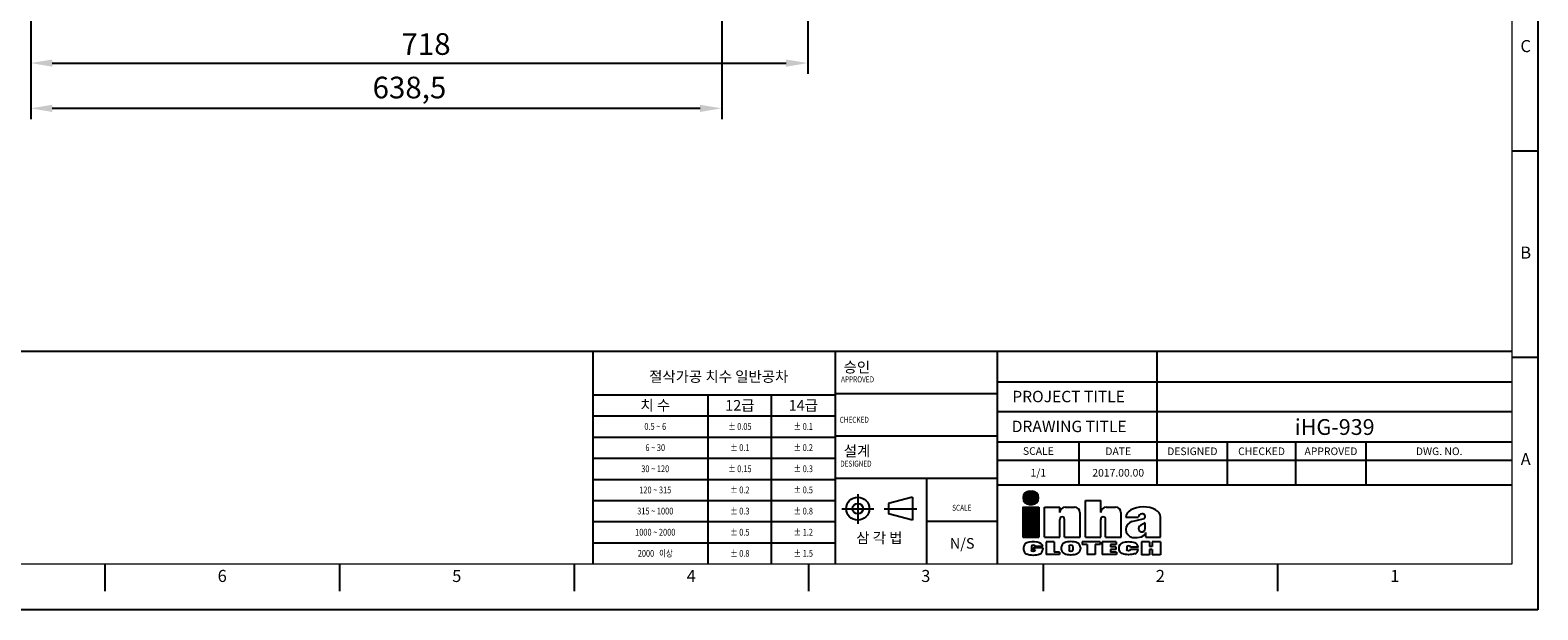
# Model space of a CAD drawing. Units: millimetres. Extents: x 2748 to 5020, y 51 to 1657.
# Drawn here: x 3627 to 5020, y 51 to 587 of the extents above; entities that cross this region are included whole.
import ezdxf
from ezdxf.enums import TextEntityAlignment as Align

# ---------------------------------------------------------------- set-up
doc = ezdxf.new("R2010")
doc.units = ezdxf.units.MM
for name, color, linetype in [('1', 7, 'Continuous'), ('7', 7, 'Continuous'), ('DIM', 2, 'Continuous'), ('문자선', 2, 'Continuous'), ('외형선', 7, 'Continuous')]:
    doc.layers.add(name, color=color, linetype=linetype)
doc.styles.add('ACANSGDT', font='amgdt.shx', dxfattribs={"bigfont": 'whtmtxt.shx'})
doc.styles.add('DH1', font='arial.ttf', dxfattribs={"width": 0.8})
doc.styles.add('kimsooho', font='romans.shx', dxfattribs={"width": 0.8, "oblique": 3, "bigfont": 'cadhs.shx'})
doc.styles.get("Standard").update_dxf_attribs({"font": 'txt.shx', "bigfont": 'chineset.shx'})
doc.styles.add('STD', font='ROMANS.shx', dxfattribs={"height": 15, "bigfont": 'whgtxt.shx'})
doc.styles.add('스타일1', font='geniso.shx', dxfattribs={"width": 1.1, "oblique": 10})
doc.dimstyles.new('ISO-25', dxfattribs={"dimtxt": 2.5, "dimasz": 2.5, "dimexe": 1.25, "dimexo": 0.625, "dimtad": 1, "dimtxsty": 'Standard', "dimcen": 2.5, "dimadec": 0, "dimazin": 0, "dimtfac": 1, "dimtmove": 0, "dimatfit": 3, "dimfxl": 0, "dimarcsym": 0})

# ---------------------------------------------------------------- blocks, each defined once
blk = doc.blocks.new('inha')
at = {"layer": '7', "color": 1}
for p, q in [((2966.6, 230.6), (2973.7, 237.7)), ((2966.6, 229.7), (2974.7, 237.7)), ((2966.6, 230.1), (2974.2, 237.7)), ((2966.6, 231.1), (2973.2, 237.7)), ((2966.7, 229.3), (2975.1, 237.7)), ((2966.7, 231.7), (2972.7, 237.6)), ((2966.8, 228.9), (2975.6, 237.7)), ((2966.9, 228.5), (2976.1, 237.7)), ((2966.9, 232.3), (2972.1, 237.5)), ((2967, 228.1), (2976.6, 237.7)), ((2967.1, 227.8), (2977, 237.7)), ((2967.1, 233), (2971.4, 237.3)), ((2967.2, 227.5), (2977.4, 237.7)), ((2967.4, 227.1), (2977.9, 237.6)), ((2967.4, 233.8), (2970.5, 236.9)), ((2967.5, 226.8), (2978.2, 237.5)), ((2967.7, 226.5), (2978.6, 237.4)), ((2967.9, 226.3), (2979, 237.3)), ((2968.1, 226), (2979.3, 237.2)), ((2968.3, 225.7), (2979.6, 237.1)), ((2968.5, 225.5), (2980, 236.9)), ((2968.8, 225.2), (2980.3, 236.7)), ((2969, 225), (2980.3, 236.3)), ((2969.3, 224.8), (2980.6, 236.1)), ((2969.5, 224.6), (2980.9, 235.9)), ((2969.8, 224.4), (2981.1, 235.7)), ((2970.1, 224.2), (2981.4, 235.5)), ((2970.4, 224), (2981.6, 235.3)), ((2973.9, 237.7), (2976.6, 237.7)), ((2970.7, 223.9), (2981.8, 235)), ((2971, 223.7), (2982.1, 234.8)), ((2971.3, 223.6), (2982.5, 234.7)), ((2971.7, 223.4), (2982.7, 234.5)), ((2972, 223.3), (2982.9, 234.2)), ((2972.4, 223.2), (2983, 233.9)), ((2972.8, 223.2), (2983.2, 233.6)), ((2973.2, 223.1), (2983.3, 233.2)), ((2973.7, 223.1), (2983.5, 232.9)), ((2973.9, 223.1), (2976.6, 223.1)), ((2974.1, 223.1), (2983.6, 232.5)), ((2974.6, 223.1), (2983.7, 232.2)), ((2975.1, 223.1), (2983.8, 231.8)), ((2975.6, 223.1), (2983.8, 231.4)), ((2976, 223.1), (2983.9, 231)), ((2976.5, 223.1), (2983.9, 230.5)), ((2977, 223.1), (2983.9, 230)), ((2977.5, 223.1), (2983.9, 229.5)), ((2978.1, 223.2), (2983.8, 228.9)), ((2978.7, 223.4), (2983.6, 228.3)), ((2979.4, 223.7), (2983.3, 227.6)), ((2980.4, 224.1), (2982.9, 226.6))]:
    blk.add_line(p, q, dxfattribs=at)
at = {"layer": '7', "color": 5}
for p, q in [((2966.4, 220), (2984.1, 220)), ((2966.4, 220), (2966.4, 186.5)), ((2966.4, 219.7), (2966.7, 220)), ((2966.4, 218.8), (2967.6, 220)), ((2966.4, 218), (2968.5, 220)), ((2966.4, 217.1), (2969.3, 220)), ((2966.4, 216.3), (2970.2, 220)), ((2966.4, 215.4), (2971, 220)), ((2966.4, 214.6), (2971.9, 220)), ((2966.4, 213.7), (2972.7, 220)), ((2966.4, 212.9), (2973.6, 220)), ((2966.4, 212), (2974.4, 220)), ((2966.4, 211.1), (2975.3, 220)), ((2966.4, 210.3), (2976.2, 220)), ((2966.4, 209.4), (2977, 220)), ((2966.4, 208.6), (2977.9, 220)), ((2966.4, 207.7), (2978.7, 220)), ((2966.4, 206.9), (2979.6, 220)), ((2966.4, 206), (2980.4, 220)), ((2966.4, 205.2), (2981.3, 220)), ((2966.4, 204.3), (2982.1, 220)), ((2966.4, 203.4), (2983, 220)), ((2966.4, 202.6), (2983.9, 220)), ((2966.4, 219.3), (2967.2, 220)), ((2966.4, 218.4), (2968, 220)), ((2966.4, 217.6), (2968.9, 220)), ((2966.4, 216.7), (2969.7, 220)), ((2966.4, 215.8), (2970.6, 220)), ((2966.4, 215), (2971.5, 220)), ((2966.4, 214.1), (2972.3, 220)), ((2966.4, 213.3), (2973.2, 220)), ((2966.4, 212.4), (2974, 220)), ((2966.4, 211.6), (2974.9, 220)), ((2966.4, 210.7), (2975.7, 220)), ((2966.4, 209.9), (2976.6, 220)), ((2966.4, 209), (2977.4, 220)), ((2966.4, 208.1), (2978.3, 220)), ((2966.4, 207.3), (2979.2, 220)), ((2966.4, 206.4), (2980, 220)), ((2966.4, 205.6), (2980.9, 220)), ((2966.4, 204.7), (2981.7, 220)), ((2966.4, 203.9), (2982.6, 220)), ((2966.4, 203), (2983.4, 220)), ((2966.4, 202.2), (2984.1, 219.8)), ((2966.4, 201.7), (2984.1, 219.4)), ((2966.4, 201.3), (2984.1, 219)), ((2966.4, 200.9), (2984.1, 218.6)), ((2984.1, 220), (2984.1, 186.5)), ((2966.4, 200.4), (2984.1, 218.1)), ((2966.4, 200), (2984.1, 217.7)), ((2966.4, 199.6), (2984.1, 217.3)), ((2966.4, 199.2), (2984.1, 216.8)), ((2966.4, 198.7), (2984.1, 216.4)), ((2966.4, 198.3), (2984.1, 216)), ((2966.4, 197.9), (2984.1, 215.6)), ((2966.4, 197.5), (2984.1, 215.1)), ((2966.4, 197), (2984.1, 214.7)), ((2966.4, 196.6), (2984.1, 214.3)), ((2966.4, 196.2), (2984.1, 213.9)), ((2966.4, 195.7), (2984.1, 213.4)), ((2966.4, 195.3), (2984.1, 213)), ((2966.4, 194.9), (2984.1, 212.6)), ((2966.4, 194.5), (2984.1, 212.1)), ((2966.4, 194), (2984.1, 211.7)), ((2966.4, 193.6), (2984.1, 211.3)), ((2966.4, 193.2), (2984.1, 210.9)), ((2966.4, 192.8), (2984.1, 210.4)), ((2966.4, 192.3), (2984.1, 210)), ((2966.4, 191.9), (2984.1, 209.6)), ((2966.4, 191.5), (2984.1, 209.2)), ((2966.4, 191), (2984.1, 208.7)), ((2966.4, 190.6), (2984.1, 208.3)), ((2966.4, 190.2), (2984.1, 207.9)), ((2966.4, 189.8), (2984.1, 207.4)), ((2966.4, 189.3), (2984.1, 207)), ((2966.4, 188.9), (2984.1, 206.6)), ((2966.4, 188.5), (2984.1, 206.2)), ((2966.4, 188), (2984.1, 205.7)), ((2966.4, 187.6), (2984.1, 205.3)), ((2966.4, 187.2), (2984.1, 204.9)), ((2966.4, 186.8), (2984.1, 204.4)), ((2966.6, 186.5), (2984.1, 204)), ((2967.1, 186.5), (2984.1, 203.6)), ((2967.5, 186.5), (2984.1, 203.2)), ((2967.9, 186.5), (2984.1, 202.7)), ((2968.3, 186.5), (2984.1, 202.3)), ((2968.8, 186.5), (2984.1, 201.9)), ((2966.4, 186.5), (2984.1, 186.5)), ((2969.2, 186.5), (2984.1, 201.5)), ((2969.6, 186.5), (2984.1, 201)), ((2970, 186.5), (2984.1, 200.6)), ((2970.5, 186.5), (2984.1, 200.2)), ((2970.9, 186.5), (2984.1, 199.7)), ((2971.3, 186.5), (2984.1, 199.3)), ((2971.8, 186.5), (2984.1, 198.9)), ((2972.2, 186.5), (2984.1, 198.5)), ((2972.6, 186.5), (2984.1, 198)), ((2973, 186.5), (2984.1, 197.6)), ((2973.5, 186.5), (2984.1, 197.2)), ((2973.9, 186.5), (2984.1, 196.7)), ((2974.3, 186.5), (2984.1, 196.3)), ((2974.8, 186.5), (2984.1, 195.9)), ((2975.2, 186.5), (2984.1, 195.5)), ((2975.6, 186.5), (2984.1, 195)), ((2976, 186.5), (2984.1, 194.6)), ((2976.5, 186.5), (2984.1, 194.2)), ((2976.9, 186.5), (2984.1, 193.8)), ((2977.3, 186.5), (2984.1, 193.3)), ((2977.7, 186.5), (2984.1, 192.9)), ((2978.2, 186.5), (2984.1, 192.5)), ((2978.6, 186.5), (2984.1, 192)), ((2979, 186.5), (2984.1, 191.6)), ((2979.5, 186.5), (2984.1, 191.2)), ((2979.9, 186.5), (2984.1, 190.8)), ((2980.3, 186.5), (2984.1, 190.3)), ((2980.7, 186.5), (2984.1, 189.9)), ((2981.2, 186.5), (2984.1, 189.5)), ((2981.6, 186.5), (2984.1, 189.1)), ((2982, 186.5), (2984.1, 188.6)), ((2982.5, 186.5), (2984.1, 188.2)), ((2982.9, 186.5), (2984.1, 187.8)), ((2983.3, 186.5), (2984.1, 187.3)), ((2983.7, 186.5), (2984.1, 186.9))]:
    blk.add_line(p, q, dxfattribs=at)
at = {"layer": '7', "color": 7}
for p, q in [((2990.3, 220), (3007.5, 220)), ((2990.3, 186.5), (2990.3, 220)), ((3007.5, 214), (3007.5, 220)), ((3013.5, 220), (3023.9, 220)), ((3036, 227.4), (3053.2, 227.4)), ((3036, 186.5), (3036, 227.4)), ((3053.2, 214), (3053.2, 227.4)), ((3059.2, 220), (3069.6, 220)), ((3007.5, 186.5), (3007.5, 206.4)), ((3012.8, 186.5), (3012.8, 206.4)), ((3030, 186.5), (3030, 214)), ((3053.2, 186.5), (3053.2, 206.4)), ((3058.5, 186.5), (3058.5, 206.4)), ((3075.7, 186.5), (3075.7, 214)), ((3081, 208.8), (3095.3, 208.8)), ((3087.7, 203.9), (3100.5, 207.1)), ((3102.5, 202.5), (3097.2, 199.6)), ((3099.9, 212.4), (3098.9, 212.4)), ((3102.5, 196.2), (3102.5, 202.5)), ((3119.8, 186.5), (3119.8, 209.3)), ((2990.3, 186.5), (3007.5, 186.5)), ((3012.8, 186.5), (3030, 186.5)), ((3036, 186.5), (3053.2, 186.5)), ((3058.5, 186.5), (3075.7, 186.5)), ((3103.2, 186.5), (3103.2, 191.6)), ((3103.2, 186.5), (3119.8, 186.5)), ((2967.2, 174.8), (2967.2, 173.1)), ((2975.8, 176.3), (2975.8, 172)), ((2977.9, 174.7), (2977.9, 172.5)), ((2988.6, 174.7), (2977.9, 174.7)), ((2980, 172.5), (2977.9, 172.5)), ((2988.6, 176.3), (2980, 176.3)), ((2980, 172.5), (2980, 172)), ((2988.6, 174.7), (2988.6, 173.1)), ((2992.2, 181.3), (2992.2, 167.1)), ((3001.4, 181.3), (2992.2, 181.3)), ((3001.4, 181.3), (3001.4, 170)), ((3007.2, 170), (3001.4, 170)), ((3007.2, 170), (3007.2, 167.1)), ((3009.2, 174.8), (3009.2, 173.6)), ((3017.8, 176.3), (3017.8, 172)), ((3021.9, 176.3), (3021.9, 172)), ((3030.5, 174.8), (3030.5, 173.6)), ((3052.4, 181.3), (3032.4, 181.3)), ((3032.4, 181.3), (3032.4, 178.3)), ((3038.1, 178.3), (3032.4, 178.3)), ((3038.1, 178.3), (3038.1, 167.1)), ((3046.8, 178.3), (3046.8, 167.1)), ((3052.4, 178.3), (3046.8, 178.3)), ((3052.4, 181.3), (3052.4, 178.3)), ((3054.7, 181.3), (3054.7, 167.1)), ((3070.3, 181.3), (3054.7, 181.3)), ((3063.8, 178.4), (3063.8, 175.8)), ((3070.3, 178.4), (3063.8, 178.4)), ((3069.8, 175.8), (3063.8, 175.8)), ((3063.8, 173), (3063.8, 170)), ((3069.8, 173), (3063.8, 173)), ((3070.8, 170), (3063.8, 170)), ((3069.8, 175.8), (3069.8, 173)), ((3070.3, 181.3), (3070.3, 178.4)), ((3070.8, 170), (3070.8, 167.1)), ((3073.2, 174.5), (3073.2, 173.8)), ((3082, 175.6), (3082, 172.8)), ((3095, 175.6), (3086.2, 175.6)), ((3095, 172.8), (3086.2, 172.8)), ((3098.4, 181.3), (3098.4, 167)), ((3107.4, 181.3), (3098.4, 181.3)), ((3107.4, 181.3), (3107.4, 176.3)), ((3110.5, 176.3), (3107.4, 176.3)), ((3107.4, 172.8), (3107.4, 167)), ((3110.5, 172.8), (3107.4, 172.8)), ((3110.5, 181.3), (3110.5, 176.3)), ((3119.6, 181.3), (3110.5, 181.3)), ((3110.5, 172.8), (3110.5, 167)), ((3119.6, 181.3), (3119.6, 167)), ((3007.2, 167.1), (2992.2, 167.1)), ((3046.8, 167.1), (3038.1, 167.1)), ((3070.8, 167.1), (3054.7, 167.1)), ((3107.4, 167), (3098.4, 167)), ((3119.6, 167), (3110.5, 167))]:
    blk.add_line(p, q, dxfattribs=at)
at = {"layer": '7', "color": 1}
for centre, start, end in [((2973.9, 230.4), 90, 270), ((2976.6, 230.4), 270, 90)]:
    blk.add_arc(centre, 7.32, start, end, dxfattribs=at)
at = {"layer": '7', "color": 7}
for centre, radius, start, end in [((3013.5, 214), 6.05, 90, 180), ((3023.9, 214), 6.05, 0, 90), ((3059.2, 214), 6.05, 90, 180), ((3069.6, 214), 6.05, 0, 90), ((3010.1, 206.4), 2.67, 0, 180.0006), ((3055.8, 206.4), 2.67, 0, 180), ((3090, 195.1), 9.07, 104.4252, 179.2187), ((3098.9, 208.8), 3.63, 90, 180), ((3099.9, 209.7), 2.68, 284.4252, 90), ((3090, 195.3), 9.07, 180.7813, 260.4515), ((2973.3, 174.8), 6.05, 113.4383, 180), ((2973.3, 173.1), 6.05, 180, 246.9943), ((2973.3, 173.1), 6.05, 180, 246.5617), ((2982.5, 173.1), 6.05, 293.4383, 0), ((3015.2, 174.8), 6.05, 113.4383, 180), ((3015.2, 173.6), 6.05, 180, 246.5617), ((3024.5, 174.8), 6.05, 0, 66.5617), ((3024.5, 173.6), 6.05, 293.4383, 0), ((3079.2, 174.5), 6.05, 110.9306, 180), ((3079.2, 173.8), 6.05, 180, 249.0694), ((3089, 174.5), 6.05, 10.1839, 69.0694), ((3089, 173.8), 6.05, 290.9306, 349.8161)]:
    blk.add_arc(centre, radius, start, end, dxfattribs=at)
for centre, major_axis, ratio, start_param, end_param in [((3100.4, 209), (-19.4, -0.2), 0.58222, 3.141593, 6.283185), ((3092, 191.6), (-11.1, 0), 0.497908, 1.244994, 3.141593), ((3098.9, 196.2), (0, 3.83), 0.947762, 0.481199, 4.712389), ((2977.9, 176.3), (-10.7, 0), 0.495081, 3.141593, 5.431603), ((2977.9, 176.3), (-2.07, 0), 0.643647, 3.141593, 6.283185), ((3019.8, 176.3), (-10.7, 0), 0.495081, 3.993175, 5.431603), ((3019.8, 176.3), (-2.07, 0), 0.643647, 3.141593, 6.283185), ((3084.1, 176.3), (-10.9, 0), 0.453509, 4.011756, 5.413022), ((3084.1, 175.6), (-2.07, 0), 0.643647, 3.141593, 6.283185)]:
    blk.add_ellipse(centre, major_axis=major_axis, ratio=ratio, start_param=start_param, end_param=end_param, dxfattribs=at)
at = {"layer": '7', "color": 7, "extrusion": (0, 0, -1)}
for centre, major_axis, ratio, start_param, end_param in [((2977.9, 172), (-2.07, 0), 0.643647, 3.141593, 6.283185), ((3019.8, 172), (-10.7, 0), 0.495081, 3.993175, 5.431603), ((3019.8, 172), (-2.07, 0), 0.643647, 3.141593, 6.283185), ((3084.1, 172), (-10.9, 0), 0.453509, 4.011756, 5.413022), ((3084.1, 172.8), (-2.07, 0), 0.643647, 3.141593, 6.283185), ((2977.9, 171.6), (-10.7, 0), 0.495081, 3.993175, 5.431603)]:
    blk.add_ellipse(centre, major_axis=major_axis, ratio=ratio, start_param=start_param, end_param=end_param, dxfattribs=at)
blk = doc.blocks.new('*D16')
at = {"color": 0, "lineweight": -2}
for p, q in [((4345.2, 729.1), (4345.2, 546.1)), ((3627.2, 684.6), (3627.2, 546.1)), ((3647.2, 556.1), (4325.2, 556.1))]:
    blk.add_line(p, q, dxfattribs=at)
at = {"color": 0}
for points in [[(3647.2, 559.4), (3647.2, 552.7), (3627.2, 556.1)], [(4325.2, 559.4), (4325.2, 552.7), (4345.2, 556.1)]]:
    blk.add_solid(points, dxfattribs=at)
at = {"layer": 'DEFPOINTS', "color": 0}
for p in [(4345.2, 734.1), (3627.2, 689.6), (4345.2, 556.1)]:
    blk.add_point(p, dxfattribs=at)
at = {"color": 0, "insert": (3992.5, 571.1), "char_height": 20, "attachment_point": 5}
blk.add_mtext('718', dxfattribs=at)
blk = doc.blocks.new('*D23')
at = {"color": 0, "lineweight": -2}
for p, q in [((3627.2, 684.6), (3627.2, 504.3)), ((4265.7, 684.6), (4265.7, 504.3)), ((3647.2, 514.3), (4245.7, 514.3))]:
    blk.add_line(p, q, dxfattribs=at)
at = {"color": 0}
for points in [[(3647.2, 517.6), (3647.2, 510.9), (3627.2, 514.3)], [(4245.7, 517.6), (4245.7, 510.9), (4265.7, 514.3)]]:
    blk.add_solid(points, dxfattribs=at)
at = {"layer": 'DEFPOINTS', "color": 0}
for p in [(3627.2, 689.6), (4265.7, 689.6), (4265.7, 514.3)]:
    blk.add_point(p, dxfattribs=at)
at = {"color": 0, "insert": (3977.2, 530.9), "char_height": 20, "attachment_point": 5}
blk.add_mtext('638,5', dxfattribs=at)

msp = doc.modelspace()

# ---------------------------------------------------------------- linework, layer by layer
for p, q in [((5019.859, 1657.322), (5019.859, 50.939)), ((5019.859, 1657.322), (5019.859, 50.939)), ((5019.859, 1657.322), (5019.859, 50.939)), ((5019.859, 1657.322), (5019.859, 50.939)), ((5019.859, 1657.322), (5019.859, 50.939)), ((5019.859, 1657.322), (5019.859, 50.939)), ((5019.859, 1657.322), (5019.859, 50.939)), ((5019.859, 1657.322), (5019.859, 50.939)), ((4996.088, 474.939), (5019.859, 474.939)), ((2828.985, 289.852), (4996.088, 289.852)), ((4996.088, 284.329), (5019.859, 284.329)), ((4370.431, 250.768), (4520.676, 250.768)), ((4147.094, 249.666), (4370.431, 249.666)), ((4253.178, 93.328), (4253.178, 249.666)), ((4311.804, 93.328), (4311.804, 249.666)), ((4147.094, 230.124), (4370.431, 230.124)), ((4147.094, 210.582), (4370.431, 210.582)), ((4370.431, 211.684), (4520.679, 211.684)), ((4147.094, 191.04), (4370.431, 191.04)), ((4147.094, 171.497), (4370.431, 171.497)), ((4370.431, 172.599), (4520.679, 172.599)), ((4455.333, 93.328), (4455.333, 172.599)), ((4441.886, 155.077), (4419.933, 149.3)), ((4441.886, 155.077), (4441.886, 133.738)), ((4147.094, 151.955), (4370.431, 151.955)), ((4419.933, 149.3), (4419.933, 139.515)), ((4441.886, 133.738), (4419.933, 139.515)), ((4147.094, 132.413), (4370.431, 132.413)), ((4147.094, 112.871), (4370.431, 112.871)), ((3695.826, 93.328), (3695.826, 68.259)), ((3912.537, 93.328), (3912.537, 68.259)), ((4129.247, 93.328), (4129.247, 68.259)), ((4345.957, 93.328), (4345.957, 68.259)), ((4562.667, 93.328), (4562.667, 68.259)), ((4779.378, 93.328), (4779.378, 68.259)), ((5019.859, 50.939), (2748.206, 50.939)), ((5019.859, 50.939), (2748.206, 50.939)), ((5019.859, 50.939), (2748.206, 50.939)), ((5019.859, 50.939), (2748.206, 50.939)), ((5019.859, 50.939), (2748.206, 50.939)), ((5019.859, 50.939), (2748.206, 50.939)), ((5019.859, 50.939), (2748.206, 50.939)), ((5019.859, 50.939), (2748.206, 50.939))]:
    msp.add_line(p, q)
at = {"color": 73, "lineweight": 20}
for p, q in [((4996.088, 93.328), (4996.088, 1619.771)), ((2828.985, 93.328), (4996.088, 93.328))]:
    msp.add_line(p, q, dxfattribs=at)
at = {"color": 7}
msp.add_line((4147.094, 93.328), (4147.094, 289.852), dxfattribs=at)
at = {"color": 0}
for p, q in [((4370.431, 289.852), (4370.431, 93.328)), ((4455.333, 132.964), (4520.679, 132.964))]:
    msp.add_line(p, q, dxfattribs=at)
for radius in [10.67, 4.892]:
    msp.add_circle((4391.445, 144.407), radius)
at = {"layer": '1'}
for p, q in [((4391.445, 157.926), (4391.445, 130.322)), ((4376.809, 144.407), (4406.276, 144.407)), ((4415.785, 144.407), (4446.112, 144.407))]:
    msp.add_line(p, q, dxfattribs=at)
at = {"layer": '외형선'}
for p, q in [((4520.679, 93.328), (4520.679, 289.852)), ((4668.253, 166.266), (4668.253, 289.223)), ((4520.679, 261.472), (4996.088, 261.472)), ((4996.088, 233.722), (4520.679, 233.722)), ((4996.088, 205.971), (4520.679, 205.971)), ((4595.961, 166.266), (4595.961, 205.971)), ((4732.976, 166.266), (4732.976, 205.971)), ((4796.08, 166.266), (4796.08, 205.971)), ((4861.261, 166.266), (4861.261, 205.971)), ((4996.088, 188.894), (4520.679, 188.894)), ((4996.088, 166.266), (4520.679, 166.266))]:
    msp.add_line(p, q, dxfattribs=at)

# ---------------------------------------------------------------- block references
at = {"layer": 'DIM', "xscale": 0.8296568280006795, "yscale": 0.8296568280006795, "zscale": 0.8296568280006795}
msp.add_blockref('inha', (2082.943, -36.706), dxfattribs=at)

# ---------------------------------------------------------------- texts
at = {"style": 'DH1'}
for s, p in [('C', (5008.622, 570.342)), ('B', (5008.622, 379.536)), ('A', (5008.622, 188.731)), ('6', (3804.181, 80.794)), ('5', (4020.892, 80.794)), ('4', (4237.602, 80.794)), ('3', (4454.312, 80.794)), ('2', (4671.022, 80.794))]:
    msp.add_text(s, height=11.142, dxfattribs=at).set_placement(p, align=Align.MIDDLE)
at = {"style": 'ACANSGDT'}
for s, p in [('승인', (4378.38, 270.261)), ('설계', (4378.465, 192.753))]:
    msp.add_text(s, height=9.7711, dxfattribs=at).set_placement(p)
for s, height, style, p in [('절삭가공 치수 일반공차', 9.77112, 'ACANSGDT', (4262.949, 266.473)), ('치 수', 9.7711, 'ACANSGDT', (4204.322, 239.895)), ('12급', 9.7711, 'ACANSGDT', (4282.491, 239.895)), ('14급', 9.7711, 'ACANSGDT', (4341.118, 239.895)), ('삼 각 법', 9.7711, 'ACANSGDT', (4411.412, 117.408)), ('N/S', 9.7711, 'kimsooho', (4487.921, 112.346))]:
    msp.add_text(s, height=height, dxfattribs=dict(style=style)).set_placement(p, align=Align.MIDDLE_CENTER)
at = {"style": 'kimsooho', "width": 0.8}
for s, p in [('APPROVED', (4375.997, 261.161)), ('CHECKED', (4374.757, 223.794)), ('DESIGNED', (4375.21, 183.259))]:
    msp.add_text(s, height=5.4718, dxfattribs=at).set_placement(p)
at = {"style": 'kimsooho', "oblique": 3, "width": 0.8}
for s, height, p in [('0.5 ~ 6', 6.2535, (4204.322, 220.353)), ('%%p 0.05', 6.2535, (4282.491, 220.353)), ('%%p 0.1', 6.2535, (4341.118, 220.353)), ('6 ~ 30', 6.2535, (4204.322, 200.811)), ('%%p 0.1', 6.2535, (4282.491, 200.811)), ('%%p 0.2', 6.2535, (4341.118, 200.811)), ('30 ~ 120', 6.2535, (4204.322, 181.268)), ('%%p 0.15', 6.2535, (4282.491, 181.268)), ('%%p 0.3', 6.2535, (4341.118, 181.268)), ('120 ~ 315', 6.2535, (4204.322, 161.726)), ('%%p 0.2', 6.2535, (4282.491, 161.726)), ('%%p 0.5', 6.2535, (4341.118, 161.726)), ('315 ~ 1000', 6.2535, (4204.322, 142.184)), ('%%p 0.3', 6.2535, (4282.491, 142.184)), ('%%p 0.8', 6.2535, (4341.118, 142.184)), ('1000 ~ 2000', 6.25351, (4204.322, 122.642)), ('%%p 0.5', 6.2535, (4282.491, 122.642)), ('%%p 1.2', 6.2535, (4341.118, 122.642)), ('2000   이상', 6.2535, (4204.322, 103.1)), ('%%p 0.8', 6.2535, (4282.491, 103.1)), ('%%p 1.5', 6.2535, (4341.118, 103.1))]:
    msp.add_text(s, height=height, dxfattribs=at).set_placement(p, align=Align.MIDDLE_CENTER)
at = {"style": 'kimsooho', "width": 0.8}
msp.add_text('SCALE', height=5.4718, dxfattribs=at).set_placement((4487.581, 145.24), align=Align.MIDDLE_CENTER)
at = {"color": 4, "style": 'DH1'}
msp.add_text('1', height=11.142, dxfattribs=at).set_placement((4887.733, 80.794), align=Align.MIDDLE)
at = {"insert": (4832.17, 219.846), "char_height": 14.58737, "width": 327.83527, "attachment_point": 5}
msp.add_mtext('{\\Ftxt,chineset|c129;iHG-939}', dxfattribs=at)
at = {"layer": 'DIM', "attachment_point": 5, "style": 'STD'}
for s, insert, char_height, width in [('{\\C7;SCALE}', (4558.32, 197.64), 7.02017, 75.28193), ('{\\C7;DATE}', (4632.107, 197.432), 7.0202, 72.29111), ('{\\C7;DESIGNED}', (4700.614, 197.432), 7.02017, 64.72371), ('{\\C7;CHECKED}', (4764.528, 197.432), 7.02017, 63.1038), ('{\\C7;APPROVED}', (4828.671, 197.432), 7.02017, 65.18135), ('{\\C7;DWG. NO.}', (4928.675, 197.432), 7.02017, 134.8264), ('{\\C7;1/1}', (4558.32, 177.58), 7.0202, 75.28193), ('{\\C7;2017.00.00}', (4632.107, 177.58), 7.02017, 72.29111)]:
    msp.add_mtext(s, dxfattribs=dict(at, insert=insert, char_height=char_height, width=width))
at = {"layer": '문자선', "color": 7, "style": '스타일1'}
for s, p in [('PROJECT TITLE', (4534.246, 242.728)), ('DRAWING TITLE', (4533.732, 215.133))]:
    msp.add_text(s, height=10.56659, dxfattribs=at).set_placement(p)

# ---------------------------------------------------------------- dimensions: what is measured, and where the dimension line sits
for base, p2, picture, middle in [((4345.182, 556.076), (4345.182, 734.139), '*D16', (3992.453, 556.076)), ((4265.682, 514.253), (4265.682, 689.639), '*D23', (3977.206, 514.253))]:
    dim = msp.add_linear_dim(base=base, p1=(3627.182, 689.602), p2=p2, dimstyle='ISO-25', override={"dimscale": 8})
    dim.commit()
    dim.dimension.update_dxf_attribs({"geometry": picture, "text_midpoint": middle, "dimtype": 160})

doc.saveas('drawing.dxf')
